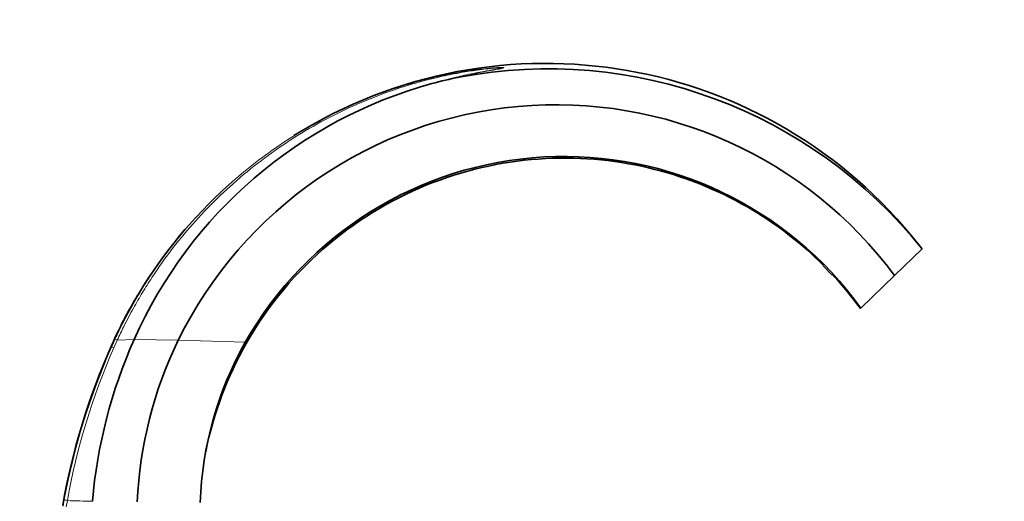
# Model space of a CAD drawing. Units: millimetres. Extents: x 0 to 1478, y 0 to 1758.
# Drawn here: x 1078 to 1278, y 1294 to 1392 of the extents above; entities that cross this region are included whole.
import ezdxf
from ezdxf import colors
from ezdxf.entities.mleader import LeaderData, LeaderLine
from ezdxf.math import Vec2, Vec3

# ---------------------------------------------------------------- set-up
doc = ezdxf.new("R2010")
doc.units = ezdxf.units.MM
doc.layers.add('DV4_Défaut', color=7, linetype='Continuous')
doc.layers.add('Défaut', color=7, linetype='Continuous')

# ---------------------------------------------------------------- blocks, each defined once
blk = doc.blocks.new('_DOT')
at = {"color": 0}
blk.add_line((0, 0), (-1, 0), dxfattribs=at)
at = {"color": 0, "const_width": 0.333}
blk.add_lwpolyline([(-0.1665, 0, 1), (0.1665, 0, 1)], format="xyb", close=True, dxfattribs=at)
blk = doc.blocks.new('SE3')
at = {"layer": 'DV4_Défaut', "color": 7, "linetype": 'Continuous', "lineweight": 35}
for p, q in [((1261.5, 1345.24), (1255.91, 1339.85)), ((1243.15, 1340.07), (1241.41, 1341.87)), ((1243.15, 1340.07), (1243.29, 1340.07)), ((1255.91, 1339.85), (1249.09, 1333.26)), ((1249.09, 1333.26), (1249, 1333.17))]:
    blk.add_line(p, q, dxfattribs=at)
at = {"layer": 'DV4_Défaut', "color": 7, "linetype": 'Continuous', "lineweight": 18}
for p, q in [((1097.08, 1325.36), (1097.78, 1326.94)), ((1098.25, 1326.77), (1097.56, 1325.23)), ((1098.25, 1326.77), (1097.78, 1326.94)), ((1101.67, 1326.88), (1098.25, 1326.77)), ((1110.61, 1326.74), (1101.67, 1326.88)), ((1124.21, 1326.33), (1110.61, 1326.74)), ((1124.41, 1326.09), (1124.21, 1326.33)), ((1097.02, 1325.5), (1097.08, 1325.36)), ((1097.56, 1325.23), (1097.08, 1325.36)), ((1087.26, 1293.11), (1087.5, 1294.43)), ((1088.13, 1294.23), (1087.9, 1292.94))]:
    blk.add_line(p, q, dxfattribs=at)
at = {"layer": 'DV4_Défaut', "color": 7, "linetype": 'Continuous', "lineweight": 35}
for centre, radius, start, end in [((1185.14, 1286.56), 96.3, 38.1964, 122.0093), ((1185.68, 1284.77), 96.98, 38.5759, 100.7476), ((1186.63, 1289.05), 93, 105.3147, 155.9998), ((1181.87, 1307.2), 74.24, 101.0858, 105.4687), ((1187.25, 1289.09), 85.38, 36.4734, 153.8354), ((1188.88, 1289.66), 74.34, 35.9107, 150.4426), ((1185.14, 1286.56), 96.3, 139.3976, 156.1774), ((1185.12, 1286.55), 96.33, 37.5439, 38.1935), ((1185.12, 1286.55), 96.33, 149.2294, 156.1483), ((1194.44, 1285.43), 101.6, 155.9262, 175.1104), ((1185.13, 1290.44), 82.89, 154.0249, 177.5626), ((1186.03, 1291.41), 71, 150.5326, 178.012), ((1223.59, 1269.26), 138.5, 156.0442, 170.0375)]:
    blk.add_arc(centre, radius, start, end, dxfattribs=at)
at = {"layer": 'DV4_Défaut', "color": 7, "linetype": 'Continuous', "lineweight": 18}
for centre, radius, start, end in [((1227.17, 1268.14), 142.12, 156.2582, 169.3429), ((1222.45, 1270.28), 136.44, 156.2523, 169.8902), ((1116.67, 2216.89), 923.1, 268.22796, 268.54315)]:
    blk.add_arc(centre, radius, start, end, dxfattribs=at)
blk.add_ellipse((1095.35, 1292.98), major_axis=(-7.86, 1.47), ratio=0.02911, start_param=0.081016, end_param=0.413283, dxfattribs=at)
for points, knots in [([(1097.78, 1326.94), (1098.15, 1327.72), (1098.89, 1329.3), (1100.1, 1331.67), (1101.44, 1334.12), (1102.91, 1336.62), (1106.42, 1342.21), (1111.24, 1348.57), (1117.63, 1355.31), (1124.49, 1361.57), (1131.99, 1367.06), (1140.04, 1371.68), (1146.48, 1374.78), (1152.98, 1377.32), (1158.34, 1378.97), (1162.22, 1379.95), (1164.74, 1380.51), (1166.98, 1380.95), (1169.11, 1381.31), (1171.15, 1381.6), (1172.92, 1381.8), (1174.25, 1381.93), (1175.2, 1381.99), (1175.91, 1382.03), (1176.42, 1382.03), (1176.72, 1382.01), (1176.64, 1381.93), (1176.24, 1381.83), (1175.69, 1381.72), (1175.01, 1381.6), (1173.63, 1381.34), (1171.14, 1380.87), (1168.89, 1380.35), (1167.59, 1380.05)], [0, 0, 0, 0, 0.022988, 0.046694, 0.071118, 0.097721, 0.124096, 0.247669, 0.310064, 0.372112, 0.495539, 0.557666, 0.62009, 0.686582, 0.744174, 0.770316, 0.794033, 0.813674, 0.831729, 0.852363, 0.86961, 0.880571, 0.889554, 0.896643, 0.902012, 0.906376, 0.910356, 0.915437, 0.92244, 0.92881, 0.936389, 0.96337, 1, 1, 1, 1]), ([(1162.07, 1378.75), (1162.67, 1378.92), (1163.83, 1379.26), (1165.6, 1379.72), (1167.34, 1380.15), (1169.14, 1380.56), (1170.89, 1380.92), (1172.79, 1381.27), (1174.5, 1381.57), (1175.8, 1381.79), (1176.4, 1381.9), (1176.6, 1381.96), (1176.55, 1381.99), (1176.36, 1382), (1176.08, 1381.99), (1175.62, 1381.97), (1174.9, 1381.92), (1173.11, 1381.76), (1170.47, 1381.42), (1166.87, 1380.82), (1159.78, 1379.32), (1151.57, 1376.7), (1142.73, 1372.74), (1134.24, 1368.12), (1124.32, 1361.16), (1115.64, 1352.86), (1109.44, 1345.44), (1105.94, 1340.54), (1103.33, 1336.4), (1101.42, 1333.1), (1099.72, 1329.89), (1098.69, 1327.7), (1098.25, 1326.77)], [0, 0, 0, 0, 0.01636, 0.031526, 0.047778, 0.063082, 0.080078, 0.094752, 0.114127, 0.126824, 0.130731, 0.133462, 0.135774, 0.137885, 0.140645, 0.14418, 0.15114, 0.160099, 0.191593, 0.220256, 0.254352, 0.378675, 0.441037, 0.503487, 0.627214, 0.751692, 0.811482, 0.875684, 0.90644, 0.937626, 0.973682, 1, 1, 1, 1])]:
    blk.add_open_spline(points, degree=3, knots=knots, dxfattribs=at)
at = {"layer": 'DV4_Défaut', "color": 7, "linetype": 'Continuous', "lineweight": 35}
for points, knots in [([(1241.45, 1341.98), (1237.23, 1346.19), (1232.43, 1349.95), (1221.14, 1356.72), (1214.41, 1359.57), (1200.23, 1363.17), (1192.69, 1363.97), (1177.49, 1363.16), (1169.72, 1361.57), (1154.82, 1355.82), (1147.57, 1351.62), (1134.65, 1340.73), (1128.87, 1333.95), (1124.41, 1326.09)], [0, 0, 0, 0, 0.146875, 0.146875, 0.3175, 0.3175, 0.488125, 0.488125, 0.65875, 0.65875, 0.829375, 0.829375, 1, 1, 1, 1]), ([(1249, 1333.17), (1247.29, 1335.51), (1245.44, 1337.76), (1243.4, 1339.96), (1243.35, 1340.02), (1243.29, 1340.08)], [0, 0, 0, 0, 0.97302, 0.97302, 1, 1, 1, 1])]:
    blk.add_open_spline(points, degree=3, knots=knots, dxfattribs=at)
blk.add_open_spline([(1124.41, 1326.09), (1120.63, 1319.45), (1117.78, 1312.03), (1116.18, 1304.14)], degree=3, dxfattribs=at)

msp = doc.modelspace()

# ---------------------------------------------------------------- block references
at = {"layer": 'Défaut'}
msp.add_blockref('SE3', (0, 0), dxfattribs=at)

# ---------------------------------------------------------------- leaders
at = {"layer": 'Défaut', "color": 7, "linetype": 'Continuous', "lineweight": 18}
ml = msp.add_multileader_mtext('Standard', dxfattribs=at)
ml.set_content('{\\pxsm0.9;\\fSolid Edge ISO|b1||i0||c0|p34;\\W1.;13/11/2018\\P}', color=256)
ml.set_leader_properties()
ml.set_arrow_properties(name='DOT')
ml.build(insert=Vec2(0, 0))
ml.multileader.update_dxf_attribs({"leader_type": 0, "dogleg_length": 0, "arrow_head_size": 12})
ctx = ml.context
ctx.base_point, ctx.char_height, ctx.arrow_head_size, ctx.landing_gap_size = Vec3(1390.41, 1750.71), 12, 12, 4.2
notes = []
notes.append((ctx, [(0, (0, 0, 0), (0, 0), (1, 0), 1, [])]))
ctx.mtext.insert = Vec3(1392.41, 1756.83)
for ctx, leaders in notes:
    for number, flags, end, landing, length, lines in leaders:
        leader = LeaderData()
        leader.index, (leader.has_last_leader_line, leader.has_dogleg_vector, leader.attachment_direction) = number, flags
        leader.last_leader_point, leader.dogleg_vector, leader.dogleg_length = Vec3(end), Vec3(landing), length
        for number, points, colour, breaks in lines:
            line = LeaderLine()
            line.index, line.vertices, line.color, line.breaks = number, Vec3.list(points), colors.encode_raw_color(colour), breaks
            leader.lines.append(line)
        ctx.leaders.append(leader)

doc.saveas('drawing.dxf')
